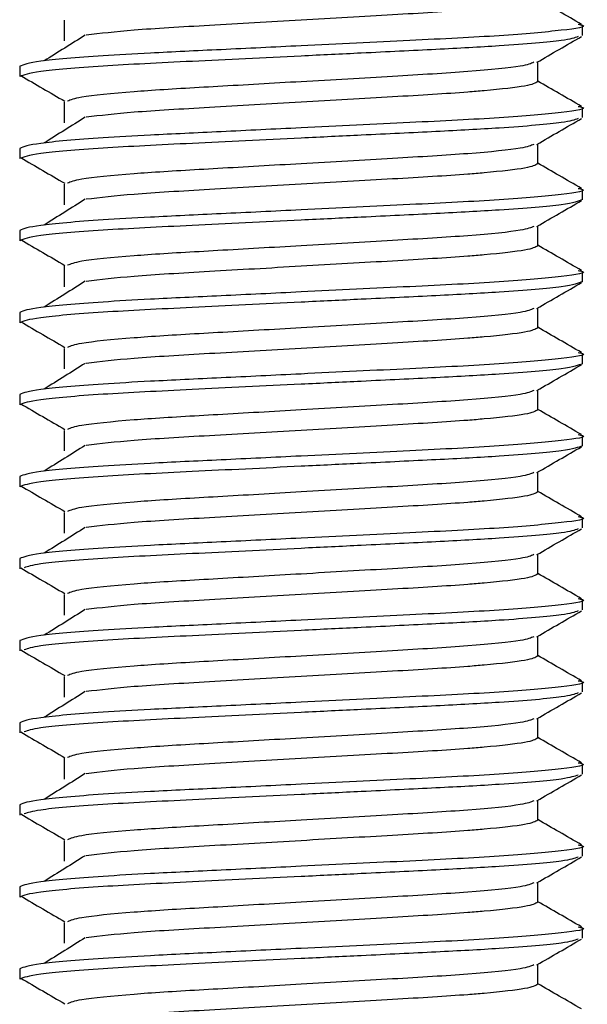
# Model space of a CAD drawing. Units: millimetres. Extents: x 3 to 4997, y 5 to 4995.
# Drawn here: x 2404 to 2416, y 3946 to 3967 of the extents above; entities that cross this region are included whole.
import ezdxf

# ---------------------------------------------------------------- set-up
doc = ezdxf.new("R2010")
doc.units = ezdxf.units.MM

msp = doc.modelspace()

# ---------------------------------------------------------------- linework, layer by layer
at = {"color": 7, "linetype": 'Continuous', "lineweight": 25}
for p, q in [((2404.839, 3966.671), (2404.839, 3966.233)), ((2404.839, 3966.671), (2404.839, 3966.233)), ((2415.892, 3966.343), (2415.892, 3966.562)), ((2403.892, 3965.687), (2403.892, 3965.468)), ((2414.944, 3965.358), (2414.944, 3965.785)), ((2404.839, 3964.921), (2404.839, 3964.483)), ((2404.839, 3964.921), (2404.839, 3964.483)), ((2415.892, 3964.593), (2415.892, 3964.812)), ((2414.944, 3963.608), (2414.944, 3964.035)), ((2403.892, 3963.937), (2403.892, 3963.718)), ((2404.839, 3963.171), (2404.839, 3962.733)), ((2404.839, 3963.171), (2404.839, 3962.733)), ((2415.892, 3962.843), (2415.892, 3963.062)), ((2414.944, 3961.858), (2414.944, 3962.285)), ((2403.892, 3962.187), (2403.892, 3961.968)), ((2404.839, 3961.421), (2404.839, 3960.983)), ((2404.839, 3961.421), (2404.839, 3960.983)), ((2415.892, 3961.093), (2415.892, 3961.312)), ((2403.892, 3960.437), (2403.892, 3960.218)), ((2414.944, 3960.108), (2414.944, 3960.535)), ((2404.839, 3959.671), (2404.839, 3959.233)), ((2404.839, 3959.671), (2404.839, 3959.233)), ((2415.892, 3959.343), (2415.892, 3959.562)), ((2414.944, 3958.358), (2414.944, 3958.785)), ((2403.892, 3958.687), (2403.892, 3958.468)), ((2404.839, 3957.921), (2404.839, 3957.483)), ((2404.839, 3957.921), (2404.839, 3957.483)), ((2415.892, 3957.593), (2415.892, 3957.812)), ((2414.944, 3956.608), (2414.944, 3957.035)), ((2403.892, 3956.937), (2403.892, 3956.718)), ((2404.839, 3956.171), (2404.839, 3955.733)), ((2404.839, 3956.171), (2404.839, 3955.733)), ((2415.892, 3955.843), (2415.892, 3956.062)), ((2403.892, 3955.187), (2403.892, 3954.968)), ((2414.944, 3954.858), (2414.944, 3955.285)), ((2404.839, 3954.421), (2404.839, 3953.983)), ((2404.839, 3954.421), (2404.839, 3953.983)), ((2415.892, 3954.093), (2415.892, 3954.312)), ((2414.944, 3953.108), (2414.944, 3953.535)), ((2403.892, 3953.437), (2403.892, 3953.218)), ((2404.839, 3952.671), (2404.839, 3952.233)), ((2404.839, 3952.671), (2404.839, 3952.233)), ((2415.892, 3952.343), (2415.892, 3952.562)), ((2414.944, 3951.358), (2414.944, 3951.785)), ((2403.892, 3951.687), (2403.892, 3951.468)), ((2404.839, 3950.921), (2404.839, 3950.483)), ((2404.839, 3950.921), (2404.839, 3950.483)), ((2415.892, 3950.593), (2415.892, 3950.812)), ((2403.892, 3949.937), (2403.892, 3949.718)), ((2414.944, 3949.608), (2414.944, 3950.035)), ((2404.839, 3949.171), (2404.839, 3948.733)), ((2404.839, 3949.171), (2404.839, 3948.733)), ((2415.892, 3948.843), (2415.892, 3949.062)), ((2414.944, 3947.858), (2414.944, 3948.285)), ((2403.892, 3948.187), (2403.892, 3947.968)), ((2404.839, 3947.421), (2404.839, 3946.983)), ((2404.839, 3947.421), (2404.839, 3946.983)), ((2415.892, 3947.093), (2415.892, 3947.312)), ((2414.944, 3946.108), (2414.944, 3946.535)), ((2403.892, 3946.437), (2403.892, 3946.218))]:
    msp.add_line(p, q, dxfattribs=at)
for points, knots in [([(2415.874, 3966.581), (2415.716, 3966.673), (2415.406, 3966.852), (2415.096, 3967.032), (2414.944, 3967.12)], [0, 0, 0, 0, 0.511174, 1, 1, 1, 1]), ([(2414.944, 3967.108), (2414.889, 3967.078), (2414.775, 3967.017), (2414.08, 3966.938), (2413.139, 3966.859), (2411.874, 3966.785), (2409.889, 3966.671), (2407.919, 3966.557), (2406.234, 3966.46), (2405.612, 3966.386), (2405.308, 3966.35)], [0, 0, 0, 0, 0.124519, 0.253024, 0.290925, 0.432136, 0.577891, 0.723646, 0.864857, 1, 1, 1, 1]), ([(2415.802, 3966.583), (2415.836, 3966.576), (2416.043, 3966.533), (2415.53, 3966.456), (2414.26, 3966.337), (2412.244, 3966.238), (2410.106, 3966.135), (2408.188, 3966.041), (2406.749, 3965.974), (2405.356, 3965.894), (2404.159, 3965.792), (2403.98, 3965.722), (2403.892, 3965.687)], [0, 0, 0, 0, 0.024091, 0.145091, 0.269266, 0.388533, 0.511631, 0.601194, 0.687342, 0.754825, 0.878999, 1, 1, 1, 1]), ([(2415.8, 3966.321), (2415.724, 3966.293), (2415.551, 3966.23), (2414.349, 3966.129), (2412.804, 3966.045), (2411.32, 3965.975), (2409.537, 3965.888), (2407.532, 3965.791), (2405.548, 3965.693), (2404.161, 3965.573), (2403.981, 3965.503), (2403.892, 3965.468)], [0, 0, 0, 0, 0.101269, 0.231808, 0.323831, 0.41668, 0.487468, 0.616877, 0.742257, 0.872797, 1, 1, 1, 1]), ([(2405.289, 3966.351), (2405.144, 3966.259), (2404.852, 3966.076), (2404.559, 3965.894), (2404.413, 3965.802)], [0, 0, 0, 0, 0.499982, 1, 1, 1, 1]), ([(2414.923, 3965.772), (2415.082, 3965.864), (2415.398, 3966.048), (2415.715, 3966.231), (2415.873, 3966.323)], [0, 0, 0, 0, 0.499908, 1, 1, 1, 1]), ([(2414.858, 3965.772), (2414.796, 3965.745), (2414.65, 3965.682), (2413.544, 3965.571), (2411.879, 3965.473), (2409.953, 3965.362), (2408.105, 3965.255), (2406.948, 3965.19), (2405.936, 3965.114), (2405.122, 3965.034), (2404.977, 3964.97), (2404.914, 3964.942)], [0, 0, 0, 0, 0.101181, 0.235554, 0.364608, 0.497815, 0.618358, 0.734414, 0.760516, 0.894889, 1, 1, 1, 1]), ([(2403.913, 3965.49), (2404.07, 3965.398), (2404.383, 3965.215), (2404.697, 3965.033), (2404.854, 3964.941)], [0, 0, 0, 0, 0.500028, 1, 1, 1, 1]), ([(2414.944, 3965.358), (2414.889, 3965.328), (2414.775, 3965.267), (2414.08, 3965.188), (2413.139, 3965.109), (2411.874, 3965.035), (2409.889, 3964.921), (2407.919, 3964.807), (2406.234, 3964.71), (2405.612, 3964.636), (2405.308, 3964.6)], [0, 0, 0, 0, 0.1245191, 0.253024, 0.2909254, 0.4321361, 0.5778911, 0.7236461, 0.8648568, 1, 1, 1, 1]), ([(2415.874, 3964.831), (2415.716, 3964.923), (2415.406, 3965.102), (2415.096, 3965.282), (2414.944, 3965.37)], [0, 0, 0, 0, 0.511174, 1, 1, 1, 1]), ([(2415.802, 3964.833), (2415.836, 3964.826), (2416.043, 3964.783), (2415.53, 3964.706), (2414.26, 3964.587), (2412.244, 3964.488), (2410.106, 3964.385), (2408.188, 3964.291), (2406.749, 3964.224), (2405.356, 3964.144), (2404.159, 3964.042), (2403.98, 3963.972), (2403.892, 3963.937)], [0, 0, 0, 0, 0.024091, 0.145091, 0.269266, 0.388533, 0.511631, 0.601194, 0.687342, 0.754825, 0.878999, 1, 1, 1, 1]), ([(2405.289, 3964.601), (2405.144, 3964.509), (2404.852, 3964.326), (2404.559, 3964.144), (2404.413, 3964.052)], [0, 0, 0, 0, 0.499982, 1, 1, 1, 1]), ([(2415.8, 3964.571), (2415.724, 3964.543), (2415.551, 3964.48), (2414.349, 3964.379), (2412.804, 3964.295), (2411.32, 3964.225), (2409.537, 3964.138), (2407.532, 3964.041), (2405.548, 3963.943), (2404.161, 3963.823), (2403.981, 3963.753), (2403.892, 3963.718)], [0, 0, 0, 0, 0.101269, 0.231808, 0.323831, 0.41668, 0.487468, 0.616877, 0.742257, 0.872797, 1, 1, 1, 1]), ([(2414.923, 3964.022), (2415.082, 3964.114), (2415.398, 3964.298), (2415.715, 3964.481), (2415.873, 3964.573)], [0, 0, 0, 0, 0.499908, 1, 1, 1, 1]), ([(2414.858, 3964.022), (2414.796, 3963.995), (2414.65, 3963.932), (2413.544, 3963.821), (2411.879, 3963.723), (2409.953, 3963.612), (2408.105, 3963.505), (2406.948, 3963.44), (2405.936, 3963.364), (2405.122, 3963.284), (2404.977, 3963.22), (2404.914, 3963.192)], [0, 0, 0, 0, 0.101181, 0.235554, 0.364608, 0.497815, 0.618358, 0.734414, 0.760516, 0.894889, 1, 1, 1, 1]), ([(2403.913, 3963.74), (2404.07, 3963.648), (2404.383, 3963.465), (2404.697, 3963.283), (2404.854, 3963.191)], [0, 0, 0, 0, 0.500028, 1, 1, 1, 1]), ([(2414.944, 3963.608), (2414.889, 3963.578), (2414.775, 3963.517), (2414.08, 3963.438), (2413.139, 3963.359), (2411.874, 3963.285), (2409.889, 3963.171), (2407.919, 3963.057), (2406.234, 3962.96), (2405.612, 3962.886), (2405.308, 3962.85)], [0, 0, 0, 0, 0.124519, 0.253024, 0.290925, 0.432136, 0.577891, 0.723646, 0.864857, 1, 1, 1, 1]), ([(2415.874, 3963.081), (2415.716, 3963.173), (2415.406, 3963.352), (2415.096, 3963.532), (2414.944, 3963.62)], [0, 0, 0, 0, 0.511174, 1, 1, 1, 1]), ([(2415.802, 3963.083), (2415.836, 3963.076), (2416.043, 3963.033), (2415.53, 3962.956), (2414.26, 3962.837), (2412.244, 3962.738), (2410.106, 3962.635), (2408.188, 3962.541), (2406.749, 3962.474), (2405.356, 3962.394), (2404.159, 3962.292), (2403.98, 3962.222), (2403.892, 3962.187)], [0, 0, 0, 0, 0.024091, 0.145091, 0.269266, 0.388533, 0.511631, 0.601194, 0.687342, 0.754825, 0.878999, 1, 1, 1, 1]), ([(2415.892, 3962.843), (2415.803, 3962.808), (2415.623, 3962.737), (2414.353, 3962.629), (2412.803, 3962.545), (2411.321, 3962.475), (2409.536, 3962.388), (2407.532, 3962.291), (2405.548, 3962.193), (2404.161, 3962.073), (2403.981, 3962.003), (2403.892, 3961.968)], [0, 0, 0, 0, 0.123988, 0.251227, 0.340924, 0.431426, 0.500425, 0.626562, 0.748773, 0.876012, 1, 1, 1, 1]), ([(2405.289, 3962.851), (2405.144, 3962.759), (2404.852, 3962.576), (2404.559, 3962.394), (2404.413, 3962.302)], [0, 0, 0, 0, 0.499982, 1, 1, 1, 1]), ([(2414.923, 3962.272), (2415.082, 3962.364), (2415.398, 3962.548), (2415.715, 3962.731), (2415.873, 3962.823)], [0, 0, 0, 0, 0.499908, 1, 1, 1, 1]), ([(2414.858, 3962.272), (2414.796, 3962.245), (2414.65, 3962.182), (2413.544, 3962.071), (2411.879, 3961.973), (2409.953, 3961.862), (2408.105, 3961.755), (2406.948, 3961.69), (2405.936, 3961.614), (2405.122, 3961.534), (2404.977, 3961.47), (2404.914, 3961.442)], [0, 0, 0, 0, 0.101181, 0.2355542, 0.3646078, 0.4978145, 0.6183576, 0.7344138, 0.7605157, 0.8948889, 1, 1, 1, 1]), ([(2403.913, 3961.99), (2404.07, 3961.898), (2404.383, 3961.715), (2404.697, 3961.533), (2404.854, 3961.441)], [0, 0, 0, 0, 0.500028, 1, 1, 1, 1]), ([(2415.874, 3961.331), (2415.716, 3961.423), (2415.406, 3961.602), (2415.096, 3961.782), (2414.944, 3961.87)], [0, 0, 0, 0, 0.511174, 1, 1, 1, 1]), ([(2414.944, 3961.858), (2414.889, 3961.828), (2414.775, 3961.767), (2414.08, 3961.688), (2413.139, 3961.609), (2411.874, 3961.535), (2409.889, 3961.421), (2407.919, 3961.307), (2406.234, 3961.21), (2405.612, 3961.136), (2405.308, 3961.1)], [0, 0, 0, 0, 0.124519, 0.253024, 0.290925, 0.432136, 0.577891, 0.723646, 0.864857, 1, 1, 1, 1]), ([(2415.802, 3961.333), (2415.836, 3961.326), (2416.043, 3961.283), (2415.53, 3961.206), (2414.26, 3961.087), (2412.244, 3960.988), (2410.106, 3960.885), (2408.188, 3960.791), (2406.749, 3960.724), (2405.356, 3960.644), (2404.159, 3960.542), (2403.98, 3960.472), (2403.892, 3960.437)], [0, 0, 0, 0, 0.024091, 0.145091, 0.269266, 0.388533, 0.511631, 0.601194, 0.687342, 0.754825, 0.878999, 1, 1, 1, 1]), ([(2415.892, 3961.093), (2415.803, 3961.058), (2415.623, 3960.987), (2414.353, 3960.879), (2412.803, 3960.795), (2411.321, 3960.725), (2409.536, 3960.638), (2407.532, 3960.541), (2405.548, 3960.443), (2404.161, 3960.323), (2403.981, 3960.253), (2403.892, 3960.218)], [0, 0, 0, 0, 0.123988, 0.251227, 0.340924, 0.431426, 0.500425, 0.626562, 0.748773, 0.876012, 1, 1, 1, 1]), ([(2405.289, 3961.101), (2405.144, 3961.009), (2404.852, 3960.826), (2404.559, 3960.644), (2404.413, 3960.552)], [0, 0, 0, 0, 0.499982, 1, 1, 1, 1]), ([(2414.923, 3960.522), (2415.082, 3960.614), (2415.398, 3960.798), (2415.715, 3960.981), (2415.873, 3961.073)], [0, 0, 0, 0, 0.499908, 1, 1, 1, 1]), ([(2414.858, 3960.522), (2414.796, 3960.495), (2414.65, 3960.432), (2413.544, 3960.321), (2411.879, 3960.223), (2409.953, 3960.112), (2408.105, 3960.005), (2406.948, 3959.94), (2405.936, 3959.864), (2405.122, 3959.784), (2404.977, 3959.72), (2404.914, 3959.692)], [0, 0, 0, 0, 0.101181, 0.235554, 0.364608, 0.497815, 0.618358, 0.734414, 0.760516, 0.894889, 1, 1, 1, 1]), ([(2403.913, 3960.24), (2404.07, 3960.148), (2404.383, 3959.965), (2404.697, 3959.783), (2404.854, 3959.691)], [0, 0, 0, 0, 0.500028, 1, 1, 1, 1]), ([(2414.944, 3960.108), (2414.889, 3960.078), (2414.775, 3960.017), (2414.08, 3959.938), (2413.139, 3959.859), (2411.874, 3959.785), (2409.889, 3959.671), (2407.919, 3959.557), (2406.234, 3959.46), (2405.612, 3959.386), (2405.308, 3959.35)], [0, 0, 0, 0, 0.124519, 0.253024, 0.290925, 0.432136, 0.577891, 0.723646, 0.864857, 1, 1, 1, 1]), ([(2415.874, 3959.581), (2415.716, 3959.673), (2415.406, 3959.852), (2415.096, 3960.032), (2414.944, 3960.12)], [0, 0, 0, 0, 0.511174, 1, 1, 1, 1]), ([(2415.802, 3959.583), (2415.836, 3959.576), (2416.043, 3959.533), (2415.53, 3959.456), (2414.26, 3959.337), (2412.244, 3959.238), (2410.106, 3959.135), (2408.188, 3959.041), (2406.749, 3958.974), (2405.356, 3958.894), (2404.159, 3958.792), (2403.98, 3958.722), (2403.892, 3958.687)], [0, 0, 0, 0, 0.024091, 0.145091, 0.269266, 0.388533, 0.511631, 0.601194, 0.687342, 0.754825, 0.878999, 1, 1, 1, 1]), ([(2415.892, 3959.343), (2415.803, 3959.308), (2415.623, 3959.237), (2414.353, 3959.129), (2412.803, 3959.045), (2411.321, 3958.975), (2409.536, 3958.888), (2407.532, 3958.791), (2405.548, 3958.693), (2404.161, 3958.573), (2403.981, 3958.503), (2403.892, 3958.468)], [0, 0, 0, 0, 0.123988, 0.251227, 0.340924, 0.431426, 0.500425, 0.626562, 0.748773, 0.876012, 1, 1, 1, 1]), ([(2405.289, 3959.351), (2405.144, 3959.259), (2404.852, 3959.076), (2404.559, 3958.894), (2404.413, 3958.802)], [0, 0, 0, 0, 0.499982, 1, 1, 1, 1]), ([(2414.923, 3958.772), (2415.082, 3958.864), (2415.398, 3959.048), (2415.715, 3959.231), (2415.873, 3959.323)], [0, 0, 0, 0, 0.499908, 1, 1, 1, 1]), ([(2414.858, 3958.772), (2414.796, 3958.745), (2414.65, 3958.682), (2413.544, 3958.571), (2411.879, 3958.473), (2409.953, 3958.362), (2408.105, 3958.255), (2406.948, 3958.19), (2405.936, 3958.114), (2405.122, 3958.034), (2404.977, 3957.97), (2404.914, 3957.942)], [0, 0, 0, 0, 0.101181, 0.235554, 0.364608, 0.497815, 0.618358, 0.734414, 0.760516, 0.894889, 1, 1, 1, 1]), ([(2403.913, 3958.49), (2404.07, 3958.398), (2404.383, 3958.215), (2404.697, 3958.033), (2404.854, 3957.941)], [0, 0, 0, 0, 0.500028, 1, 1, 1, 1]), ([(2414.944, 3958.358), (2414.889, 3958.328), (2414.775, 3958.267), (2414.08, 3958.188), (2413.139, 3958.109), (2411.874, 3958.035), (2409.889, 3957.921), (2407.919, 3957.807), (2406.234, 3957.71), (2405.612, 3957.636), (2405.308, 3957.6)], [0, 0, 0, 0, 0.124519, 0.253024, 0.290925, 0.432136, 0.577891, 0.723646, 0.864857, 1, 1, 1, 1]), ([(2415.874, 3957.831), (2415.716, 3957.923), (2415.406, 3958.102), (2415.096, 3958.282), (2414.944, 3958.37)], [0, 0, 0, 0, 0.511174, 1, 1, 1, 1]), ([(2415.802, 3957.833), (2415.836, 3957.826), (2416.043, 3957.783), (2415.53, 3957.706), (2414.26, 3957.587), (2412.244, 3957.488), (2410.106, 3957.385), (2408.188, 3957.291), (2406.749, 3957.224), (2405.356, 3957.144), (2404.159, 3957.042), (2403.98, 3956.972), (2403.892, 3956.937)], [0, 0, 0, 0, 0.024091, 0.145091, 0.269266, 0.388533, 0.511631, 0.601194, 0.687342, 0.754825, 0.878999, 1, 1, 1, 1]), ([(2415.892, 3957.593), (2415.803, 3957.558), (2415.623, 3957.487), (2414.353, 3957.379), (2412.803, 3957.295), (2411.321, 3957.225), (2409.536, 3957.138), (2407.532, 3957.041), (2405.548, 3956.943), (2404.161, 3956.823), (2403.981, 3956.753), (2403.892, 3956.718)], [0, 0, 0, 0, 0.123988, 0.251227, 0.340924, 0.431426, 0.500425, 0.626562, 0.748773, 0.876012, 1, 1, 1, 1]), ([(2405.289, 3957.601), (2405.144, 3957.509), (2404.852, 3957.326), (2404.559, 3957.144), (2404.413, 3957.052)], [0, 0, 0, 0, 0.499982, 1, 1, 1, 1]), ([(2414.923, 3957.022), (2415.082, 3957.114), (2415.398, 3957.298), (2415.715, 3957.481), (2415.873, 3957.573)], [0, 0, 0, 0, 0.499908, 1, 1, 1, 1]), ([(2414.858, 3957.022), (2414.796, 3956.995), (2414.65, 3956.932), (2413.544, 3956.821), (2411.879, 3956.723), (2409.953, 3956.612), (2408.105, 3956.505), (2406.948, 3956.44), (2405.936, 3956.364), (2405.122, 3956.284), (2404.977, 3956.22), (2404.914, 3956.192)], [0, 0, 0, 0, 0.101181, 0.235554, 0.364608, 0.497815, 0.618358, 0.734414, 0.760516, 0.894889, 1, 1, 1, 1]), ([(2403.913, 3956.74), (2404.07, 3956.648), (2404.383, 3956.465), (2404.697, 3956.283), (2404.854, 3956.191)], [0, 0, 0, 0, 0.500028, 1, 1, 1, 1]), ([(2415.874, 3956.081), (2415.716, 3956.173), (2415.406, 3956.352), (2415.096, 3956.532), (2414.944, 3956.62)], [0, 0, 0, 0, 0.511174, 1, 1, 1, 1]), ([(2414.944, 3956.608), (2414.889, 3956.578), (2414.775, 3956.517), (2414.08, 3956.438), (2413.139, 3956.359), (2411.874, 3956.285), (2409.889, 3956.171), (2407.919, 3956.057), (2406.234, 3955.96), (2405.612, 3955.886), (2405.308, 3955.85)], [0, 0, 0, 0, 0.124519, 0.253024, 0.290925, 0.432136, 0.577891, 0.723646, 0.864857, 1, 1, 1, 1]), ([(2415.802, 3956.083), (2415.836, 3956.076), (2416.043, 3956.033), (2415.53, 3955.956), (2414.26, 3955.837), (2412.244, 3955.738), (2410.106, 3955.635), (2408.188, 3955.541), (2406.749, 3955.474), (2405.356, 3955.394), (2404.159, 3955.292), (2403.98, 3955.222), (2403.892, 3955.187)], [0, 0, 0, 0, 0.024091, 0.145091, 0.269266, 0.388533, 0.511631, 0.601194, 0.687342, 0.754825, 0.878999, 1, 1, 1, 1]), ([(2415.8, 3955.821), (2415.724, 3955.793), (2415.551, 3955.73), (2414.349, 3955.629), (2412.804, 3955.545), (2411.32, 3955.475), (2409.537, 3955.388), (2407.531, 3955.291), (2405.554, 3955.193), (2404.238, 3955.082), (2404.065, 3955.018), (2403.99, 3954.991)], [0, 0, 0, 0, 0.10415, 0.238405, 0.333046, 0.428538, 0.501341, 0.634432, 0.763381, 0.897635, 1, 1, 1, 1]), ([(2405.289, 3955.851), (2405.144, 3955.759), (2404.852, 3955.576), (2404.559, 3955.394), (2404.413, 3955.302)], [0, 0, 0, 0, 0.499982, 1, 1, 1, 1]), ([(2414.923, 3955.272), (2415.082, 3955.364), (2415.398, 3955.548), (2415.715, 3955.731), (2415.873, 3955.823)], [0, 0, 0, 0, 0.499908, 1, 1, 1, 1]), ([(2414.858, 3955.272), (2414.796, 3955.245), (2414.65, 3955.182), (2413.544, 3955.071), (2411.879, 3954.973), (2409.953, 3954.862), (2408.105, 3954.755), (2406.948, 3954.69), (2405.936, 3954.614), (2405.122, 3954.534), (2404.977, 3954.47), (2404.914, 3954.442)], [0, 0, 0, 0, 0.101181, 0.235554, 0.364608, 0.497815, 0.618358, 0.734414, 0.760516, 0.894889, 1, 1, 1, 1]), ([(2403.913, 3954.99), (2404.07, 3954.898), (2404.383, 3954.715), (2404.697, 3954.533), (2404.854, 3954.441)], [0, 0, 0, 0, 0.500028, 1, 1, 1, 1]), ([(2414.944, 3954.858), (2414.889, 3954.828), (2414.775, 3954.767), (2414.08, 3954.688), (2413.139, 3954.609), (2411.874, 3954.535), (2409.889, 3954.421), (2407.919, 3954.307), (2406.234, 3954.21), (2405.612, 3954.136), (2405.308, 3954.1)], [0, 0, 0, 0, 0.124519, 0.253024, 0.290925, 0.432136, 0.577891, 0.723646, 0.864857, 1, 1, 1, 1]), ([(2415.874, 3954.331), (2415.716, 3954.423), (2415.406, 3954.602), (2415.096, 3954.782), (2414.944, 3954.87)], [0, 0, 0, 0, 0.511174, 1, 1, 1, 1]), ([(2415.802, 3954.333), (2415.836, 3954.326), (2416.043, 3954.283), (2415.53, 3954.206), (2414.26, 3954.087), (2412.244, 3953.988), (2410.106, 3953.885), (2408.188, 3953.791), (2406.749, 3953.724), (2405.356, 3953.644), (2404.159, 3953.542), (2403.98, 3953.472), (2403.892, 3953.437)], [0, 0, 0, 0, 0.024091, 0.145091, 0.269266, 0.388533, 0.511631, 0.601194, 0.687342, 0.754825, 0.878999, 1, 1, 1, 1]), ([(2405.289, 3954.101), (2405.144, 3954.009), (2404.852, 3953.826), (2404.559, 3953.644), (2404.413, 3953.552)], [0, 0, 0, 0, 0.4999824, 1, 1, 1, 1]), ([(2415.8, 3954.071), (2415.724, 3954.043), (2415.551, 3953.98), (2414.349, 3953.879), (2412.804, 3953.795), (2411.32, 3953.725), (2409.537, 3953.638), (2407.531, 3953.541), (2405.554, 3953.443), (2404.238, 3953.332), (2404.065, 3953.268), (2403.99, 3953.241)], [0, 0, 0, 0, 0.10415, 0.238405, 0.333046, 0.428538, 0.501341, 0.634432, 0.763381, 0.897635, 1, 1, 1, 1]), ([(2414.923, 3953.522), (2415.082, 3953.614), (2415.398, 3953.798), (2415.715, 3953.981), (2415.873, 3954.073)], [0, 0, 0, 0, 0.499908, 1, 1, 1, 1]), ([(2414.858, 3953.522), (2414.796, 3953.495), (2414.65, 3953.432), (2413.544, 3953.321), (2411.879, 3953.223), (2409.953, 3953.112), (2408.105, 3953.005), (2406.948, 3952.94), (2405.936, 3952.864), (2405.122, 3952.784), (2404.977, 3952.72), (2404.914, 3952.692)], [0, 0, 0, 0, 0.101181, 0.235554, 0.364608, 0.497815, 0.618358, 0.734414, 0.760516, 0.894889, 1, 1, 1, 1]), ([(2403.913, 3953.24), (2404.07, 3953.148), (2404.383, 3952.965), (2404.697, 3952.783), (2404.854, 3952.691)], [0, 0, 0, 0, 0.500028, 1, 1, 1, 1]), ([(2414.944, 3953.108), (2414.889, 3953.078), (2414.775, 3953.017), (2414.08, 3952.938), (2413.139, 3952.859), (2411.874, 3952.785), (2409.889, 3952.671), (2407.919, 3952.557), (2406.234, 3952.46), (2405.612, 3952.386), (2405.308, 3952.35)], [0, 0, 0, 0, 0.124519, 0.253024, 0.290925, 0.432136, 0.577891, 0.723646, 0.864857, 1, 1, 1, 1]), ([(2415.874, 3952.581), (2415.716, 3952.673), (2415.406, 3952.852), (2415.096, 3953.032), (2414.944, 3953.12)], [0, 0, 0, 0, 0.511174, 1, 1, 1, 1]), ([(2415.802, 3952.583), (2415.836, 3952.576), (2416.043, 3952.533), (2415.53, 3952.456), (2414.26, 3952.337), (2412.244, 3952.238), (2410.106, 3952.135), (2408.188, 3952.041), (2406.749, 3951.974), (2405.356, 3951.894), (2404.159, 3951.792), (2403.98, 3951.722), (2403.892, 3951.687)], [0, 0, 0, 0, 0.024091, 0.145091, 0.269266, 0.388533, 0.511631, 0.601194, 0.687342, 0.754825, 0.878999, 1, 1, 1, 1]), ([(2415.8, 3952.321), (2415.724, 3952.293), (2415.551, 3952.23), (2414.349, 3952.129), (2412.804, 3952.045), (2411.32, 3951.975), (2409.537, 3951.888), (2407.531, 3951.791), (2405.554, 3951.693), (2404.238, 3951.582), (2404.065, 3951.518), (2403.99, 3951.491)], [0, 0, 0, 0, 0.10415, 0.238405, 0.333046, 0.428538, 0.501341, 0.634432, 0.763381, 0.897635, 1, 1, 1, 1]), ([(2405.289, 3952.351), (2405.144, 3952.259), (2404.852, 3952.076), (2404.559, 3951.894), (2404.413, 3951.802)], [0, 0, 0, 0, 0.499982, 1, 1, 1, 1]), ([(2414.923, 3951.772), (2415.082, 3951.864), (2415.398, 3952.048), (2415.715, 3952.231), (2415.873, 3952.323)], [0, 0, 0, 0, 0.499908, 1, 1, 1, 1]), ([(2414.858, 3951.772), (2414.796, 3951.745), (2414.65, 3951.682), (2413.544, 3951.571), (2411.879, 3951.473), (2409.953, 3951.362), (2408.105, 3951.255), (2406.948, 3951.19), (2405.936, 3951.114), (2405.122, 3951.034), (2404.977, 3950.97), (2404.914, 3950.942)], [0, 0, 0, 0, 0.101181, 0.2355542, 0.3646078, 0.4978145, 0.6183576, 0.7344138, 0.7605157, 0.8948889, 1, 1, 1, 1]), ([(2403.913, 3951.49), (2404.07, 3951.398), (2404.383, 3951.215), (2404.697, 3951.033), (2404.854, 3950.941)], [0, 0, 0, 0, 0.500028, 1, 1, 1, 1]), ([(2415.874, 3950.831), (2415.716, 3950.923), (2415.406, 3951.102), (2415.096, 3951.282), (2414.944, 3951.37)], [0, 0, 0, 0, 0.511174, 1, 1, 1, 1]), ([(2414.944, 3951.358), (2414.889, 3951.328), (2414.775, 3951.267), (2414.08, 3951.188), (2413.139, 3951.109), (2411.874, 3951.035), (2409.889, 3950.921), (2407.919, 3950.807), (2406.234, 3950.71), (2405.612, 3950.636), (2405.308, 3950.6)], [0, 0, 0, 0, 0.124519, 0.253024, 0.290925, 0.432136, 0.577891, 0.723646, 0.864857, 1, 1, 1, 1]), ([(2415.802, 3950.833), (2415.836, 3950.826), (2416.043, 3950.783), (2415.53, 3950.706), (2414.26, 3950.587), (2412.244, 3950.488), (2410.106, 3950.385), (2408.188, 3950.291), (2406.749, 3950.224), (2405.356, 3950.144), (2404.159, 3950.042), (2403.98, 3949.972), (2403.892, 3949.937)], [0, 0, 0, 0, 0.024091, 0.145091, 0.269266, 0.388533, 0.511631, 0.601194, 0.687342, 0.754825, 0.878999, 1, 1, 1, 1]), ([(2415.8, 3950.571), (2415.724, 3950.543), (2415.551, 3950.48), (2414.349, 3950.379), (2412.804, 3950.295), (2411.32, 3950.225), (2409.537, 3950.138), (2407.531, 3950.041), (2405.554, 3949.943), (2404.238, 3949.832), (2404.065, 3949.768), (2403.99, 3949.741)], [0, 0, 0, 0, 0.10415, 0.238405, 0.333046, 0.428538, 0.501341, 0.634432, 0.763381, 0.897635, 1, 1, 1, 1]), ([(2405.289, 3950.601), (2405.144, 3950.509), (2404.852, 3950.326), (2404.559, 3950.144), (2404.413, 3950.052)], [0, 0, 0, 0, 0.4999824, 1, 1, 1, 1]), ([(2414.923, 3950.022), (2415.082, 3950.114), (2415.398, 3950.298), (2415.715, 3950.481), (2415.873, 3950.573)], [0, 0, 0, 0, 0.499908, 1, 1, 1, 1]), ([(2414.858, 3950.022), (2414.796, 3949.995), (2414.65, 3949.932), (2413.544, 3949.821), (2411.879, 3949.723), (2409.953, 3949.612), (2408.105, 3949.505), (2406.948, 3949.44), (2405.936, 3949.364), (2405.122, 3949.284), (2404.977, 3949.22), (2404.914, 3949.192)], [0, 0, 0, 0, 0.101181, 0.235554, 0.364608, 0.497815, 0.618358, 0.734414, 0.760516, 0.894889, 1, 1, 1, 1]), ([(2403.913, 3949.74), (2404.07, 3949.648), (2404.383, 3949.465), (2404.697, 3949.283), (2404.854, 3949.191)], [0, 0, 0, 0, 0.500028, 1, 1, 1, 1]), ([(2414.944, 3949.608), (2414.889, 3949.578), (2414.775, 3949.517), (2414.08, 3949.438), (2413.139, 3949.359), (2411.874, 3949.285), (2409.889, 3949.171), (2407.919, 3949.057), (2406.234, 3948.96), (2405.612, 3948.886), (2405.308, 3948.85)], [0, 0, 0, 0, 0.1245191, 0.253024, 0.2909254, 0.4321361, 0.5778911, 0.7236461, 0.8648568, 1, 1, 1, 1]), ([(2415.874, 3949.081), (2415.716, 3949.173), (2415.406, 3949.352), (2415.096, 3949.532), (2414.944, 3949.62)], [0, 0, 0, 0, 0.511174, 1, 1, 1, 1]), ([(2415.802, 3949.083), (2415.836, 3949.076), (2416.043, 3949.033), (2415.53, 3948.956), (2414.26, 3948.837), (2412.244, 3948.738), (2410.106, 3948.635), (2408.188, 3948.541), (2406.749, 3948.474), (2405.356, 3948.394), (2404.159, 3948.292), (2403.98, 3948.222), (2403.892, 3948.187)], [0, 0, 0, 0, 0.0240909, 0.1450914, 0.2692657, 0.3885328, 0.5116311, 0.6011941, 0.687342, 0.7548252, 0.8789995, 1, 1, 1, 1]), ([(2405.289, 3948.851), (2405.144, 3948.759), (2404.852, 3948.576), (2404.559, 3948.394), (2404.413, 3948.302)], [0, 0, 0, 0, 0.499982, 1, 1, 1, 1]), ([(2415.8, 3948.821), (2415.724, 3948.793), (2415.551, 3948.73), (2414.349, 3948.629), (2412.804, 3948.545), (2411.32, 3948.475), (2409.537, 3948.388), (2407.532, 3948.291), (2405.548, 3948.193), (2404.161, 3948.073), (2403.981, 3948.003), (2403.892, 3947.968)], [0, 0, 0, 0, 0.101269, 0.231808, 0.323831, 0.41668, 0.487468, 0.616877, 0.742257, 0.872797, 1, 1, 1, 1]), ([(2414.923, 3948.272), (2415.082, 3948.364), (2415.398, 3948.548), (2415.715, 3948.731), (2415.873, 3948.823)], [0, 0, 0, 0, 0.499908, 1, 1, 1, 1]), ([(2414.858, 3948.272), (2414.796, 3948.245), (2414.65, 3948.182), (2413.544, 3948.071), (2411.879, 3947.973), (2409.953, 3947.862), (2408.105, 3947.755), (2406.948, 3947.69), (2405.936, 3947.614), (2405.122, 3947.534), (2404.977, 3947.47), (2404.914, 3947.442)], [0, 0, 0, 0, 0.101181, 0.235554, 0.364608, 0.497815, 0.618358, 0.734414, 0.760516, 0.894889, 1, 1, 1, 1]), ([(2403.913, 3947.99), (2404.07, 3947.898), (2404.383, 3947.715), (2404.697, 3947.533), (2404.854, 3947.441)], [0, 0, 0, 0, 0.500028, 1, 1, 1, 1]), ([(2414.944, 3947.858), (2414.889, 3947.828), (2414.775, 3947.767), (2414.08, 3947.688), (2413.139, 3947.609), (2411.874, 3947.535), (2409.889, 3947.421), (2407.919, 3947.307), (2406.234, 3947.21), (2405.612, 3947.136), (2405.308, 3947.1)], [0, 0, 0, 0, 0.124519, 0.253024, 0.290925, 0.432136, 0.577891, 0.723646, 0.864857, 1, 1, 1, 1]), ([(2415.874, 3947.331), (2415.716, 3947.423), (2415.406, 3947.602), (2415.096, 3947.782), (2414.944, 3947.87)], [0, 0, 0, 0, 0.511174, 1, 1, 1, 1]), ([(2415.802, 3947.333), (2415.836, 3947.326), (2416.043, 3947.283), (2415.53, 3947.206), (2414.26, 3947.087), (2412.244, 3946.988), (2410.106, 3946.885), (2408.188, 3946.791), (2406.749, 3946.724), (2405.356, 3946.644), (2404.159, 3946.542), (2403.98, 3946.472), (2403.892, 3946.437)], [0, 0, 0, 0, 0.024091, 0.145091, 0.269266, 0.388533, 0.511631, 0.601194, 0.687342, 0.754825, 0.878999, 1, 1, 1, 1]), ([(2415.8, 3947.071), (2415.724, 3947.043), (2415.551, 3946.98), (2414.349, 3946.879), (2412.804, 3946.795), (2411.32, 3946.725), (2409.537, 3946.638), (2407.532, 3946.541), (2405.548, 3946.443), (2404.161, 3946.323), (2403.981, 3946.253), (2403.892, 3946.218)], [0, 0, 0, 0, 0.101269, 0.231808, 0.323831, 0.41668, 0.487468, 0.616877, 0.742257, 0.872797, 1, 1, 1, 1]), ([(2405.289, 3947.101), (2405.144, 3947.009), (2404.852, 3946.826), (2404.559, 3946.644), (2404.413, 3946.552)], [0, 0, 0, 0, 0.499982, 1, 1, 1, 1]), ([(2414.923, 3946.522), (2415.082, 3946.614), (2415.398, 3946.798), (2415.715, 3946.981), (2415.873, 3947.073)], [0, 0, 0, 0, 0.499908, 1, 1, 1, 1]), ([(2414.858, 3946.522), (2414.796, 3946.495), (2414.65, 3946.432), (2413.544, 3946.321), (2411.879, 3946.223), (2409.953, 3946.112), (2408.105, 3946.005), (2406.948, 3945.94), (2405.936, 3945.864), (2405.122, 3945.784), (2404.977, 3945.72), (2404.914, 3945.692)], [0, 0, 0, 0, 0.101181, 0.235554, 0.364608, 0.497815, 0.618358, 0.734414, 0.760516, 0.894889, 1, 1, 1, 1]), ([(2403.913, 3946.24), (2404.07, 3946.148), (2404.383, 3945.965), (2404.697, 3945.783), (2404.854, 3945.691)], [0, 0, 0, 0, 0.500028, 1, 1, 1, 1]), ([(2415.874, 3945.581), (2415.716, 3945.673), (2415.406, 3945.852), (2415.096, 3946.032), (2414.944, 3946.12)], [0, 0, 0, 0, 0.511174, 1, 1, 1, 1]), ([(2414.944, 3946.108), (2414.889, 3946.078), (2414.775, 3946.017), (2414.08, 3945.938), (2413.139, 3945.859), (2411.874, 3945.785), (2409.889, 3945.671), (2407.919, 3945.557), (2406.234, 3945.46), (2405.612, 3945.386), (2405.308, 3945.35)], [0, 0, 0, 0, 0.124519, 0.253024, 0.290925, 0.432136, 0.577891, 0.723646, 0.864857, 1, 1, 1, 1])]:
    msp.add_open_spline(points, degree=3, knots=knots, dxfattribs=at)

doc.saveas('drawing.dxf')
